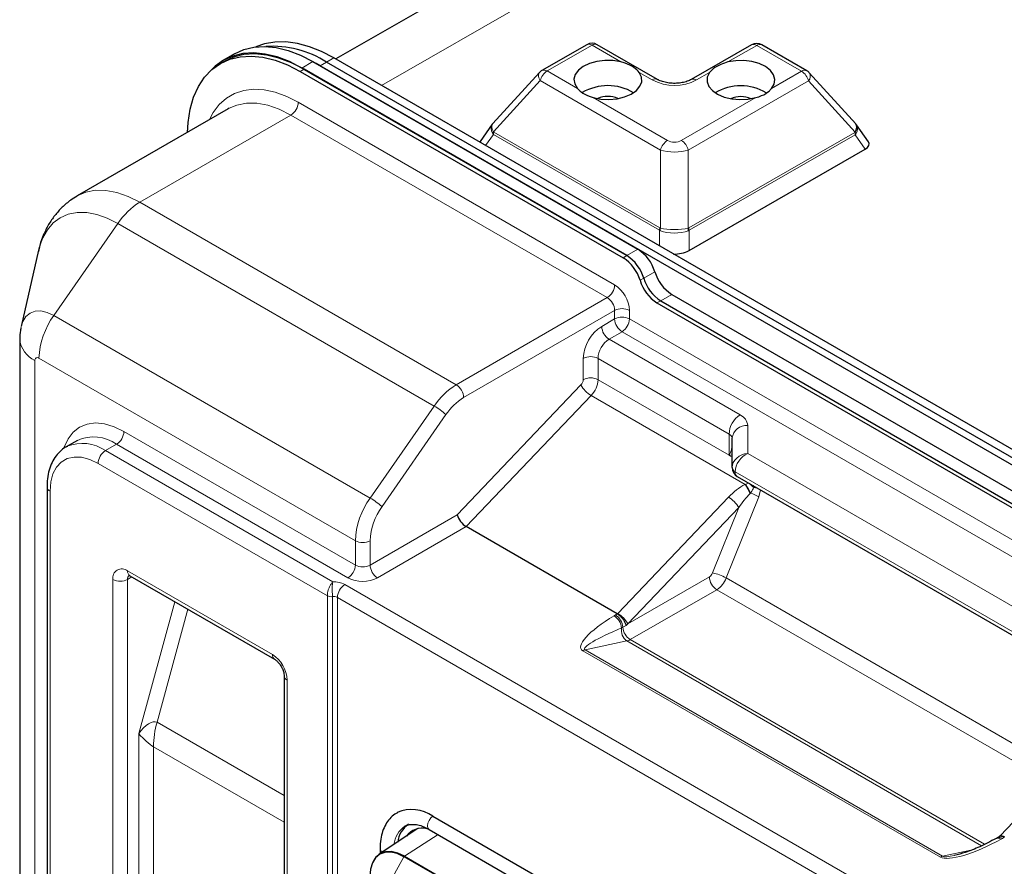
# Model space of a CAD drawing. Units: millimetres. Extents: x 0 to 210, y 0 to 297.
# Drawn here: x 113 to 132, y 152 to 168 of the extents above; entities that cross this region are included whole.
import ezdxf

# ---------------------------------------------------------------- set-up
doc = ezdxf.new("R2010")
doc.units = ezdxf.units.MM

msp = doc.modelspace()

# ---------------------------------------------------------------- linework, layer by layer
at = {"color": 7, "linetype": 'Continuous', "lineweight": 25}
for p, q in [((157.5386, 189.5269), (118.7977, 167.3182)), ((123.6041, 167.5913), (122.7457, 167.0975)), ((124.9563, 166.9259), (123.8039, 167.5912)), ((126.7576, 167.5882), (125.6051, 166.9252)), ((127.8157, 167.0924), (126.9573, 167.588)), ((116.8601, 167.4158), (116.648, 167.2933)), ((116.6604, 167.2718), (116.5897, 167.231)), ((118.36, 167.2673), (124.5825, 163.6751)), ((118.5023, 167.1866), (118.4252, 167.2296)), ((144.2196, 152.4791), (118.6225, 167.256)), ((144.361, 152.5608), (118.7639, 167.3377)), ((118.1195, 167.0795), (124.2997, 163.5118)), ((118.1478, 167.1448), (124.3704, 163.5526)), ((124.3704, 163.5526), (118.1903, 167.1203)), ((144.0994, 152.4097), (118.5023, 167.1866)), ((122.6978, 167.0591), (121.8063, 166.0836)), ((128.752, 166.0765), (127.8638, 167.0538)), ((116.7393, 166.3634), (113.8486, 164.6946)), ((116.7578, 166.3737), (116.7393, 166.3634)), ((121.7924, 166.0664), (121.5627, 165.7401)), ((128.764, 166.0571), (128.7503, 166.075)), ((128.9942, 165.7324), (128.7659, 166.0591)), ((125.5612, 163.6509), (128.9334, 165.5909)), ((113.1099, 163.6568), (112.7746, 162.1961)), ((125.0184, 162.6885), (137.1573, 155.6809)), ((125.2306, 162.811), (137.3695, 155.8034)), ((124.9477, 162.6477), (137.0866, 155.6401)), ((112.7473, 161.9534), (112.7473, 146.831)), ((126.3856, 159.7426), (126.3856, 160.0552)), ((113.8518, 160.0158), (113.6396, 159.8933)), ((113.6396, 159.8933), (113.6556, 159.9022)), ((126.3856, 159.4977), (126.3856, 159.7426)), ((126.4856, 159.3245), (133.2981, 155.3917)), ((113.2703, 159.1249), (113.2703, 116.5178)), ((124.1865, 156.6942), (121.2945, 158.3638)), ((114.8553, 157.4249), (117.6271, 155.8247)), ((124.1869, 156.694), (124.1865, 156.6942)), ((117.8099, 155.508), (117.8099, 112.8356)), ((133.6361, 154.6699), (131.5146, 152.4433)), ((120.6581, 152.8198), (130.6, 147.0805)), ((120.369, 152.5823), (119.6317, 152.0911)), ((120.1331, 152.6334), (120.1231, 152.6279)), ((120.5831, 152.5675), (130.525, 146.8281)), ((131.5058, 152.4316), (131.4623, 152.4065)), ((131.5143, 152.4429), (131.5003, 152.4284)), ((131.597, 152.4163), (131.5967, 152.4165)), ((119.6454, 152.1992), (119.6454, 152.1003))]:
    msp.add_line(p, q, dxfattribs=at)
at = {"color": 8, "linetype": 'Continuous', "lineweight": 18}
for p, q in [((159.0348, 189.3763), (119.6741, 166.8122)), ((123.7041, 167.5814), (122.8457, 167.0876)), ((124.2555, 167.2631), (123.7041, 167.5814)), ((126.8576, 167.5782), (126.3061, 167.261)), ((127.716, 167.0827), (126.8576, 167.5782)), ((118.36, 167.2673), (118.1478, 167.1448)), ((118.6225, 167.256), (118.5023, 167.1866)), ((118.7639, 167.3377), (118.6225, 167.256)), ((118.1195, 167.0795), (118.1903, 167.1203)), ((122.8457, 167.0876), (123.4231, 166.7543)), ((124.8566, 166.9161), (124.6091, 167.059)), ((125.9526, 167.0576), (125.7051, 166.9153)), ((127.1386, 166.7505), (127.716, 167.0827)), ((122.7126, 166.9036), (121.818, 165.9248)), ((125.0149, 165.5745), (122.7126, 166.9036)), ((127.8487, 166.8984), (125.5465, 165.574)), ((128.74, 165.9178), (127.8487, 166.8984)), ((118.0807, 166.4895), (124.137, 162.9933)), ((123.7247, 166.5801), (125.148, 165.7585)), ((125.4137, 165.7583), (126.837, 166.577)), ((117.9392, 166.2446), (115.0485, 164.5758)), ((123.9956, 162.7483), (117.9392, 166.2446)), ((121.8237, 165.9193), (125.0026, 164.0841)), ((125.5555, 164.0836), (128.7344, 165.9123)), ((121.8172, 165.8737), (121.6677, 165.6613)), ((124.9961, 164.0385), (121.8172, 165.8737)), ((128.7407, 165.8667), (125.5618, 164.0379)), ((128.9334, 165.5909), (128.7407, 165.8667)), ((125.0132, 164.0793), (125.0149, 165.5745)), ((125.5465, 165.574), (125.5448, 164.0787)), ((115.0485, 164.5758), (121.1048, 161.0795)), ((113.4011, 162.4081), (114.6257, 164.1697)), ((120.6821, 160.6735), (114.6257, 164.1697)), ((124.9957, 163.7401), (124.9961, 164.0385)), ((125.5618, 164.0379), (125.5612, 163.6509)), ((124.3704, 163.5526), (124.5825, 163.6751)), ((124.2997, 163.5118), (124.3704, 163.5526)), ((124.6944, 163.1206), (124.9065, 163.243)), ((124.6237, 163.0798), (124.6944, 163.1206)), ((121.1048, 161.0795), (123.9956, 162.7483)), ((125.0184, 162.6885), (124.9477, 162.6477)), ((125.2306, 162.811), (125.0184, 162.6885)), ((124.137, 162.5034), (121.2463, 160.8346)), ((124.137, 162.3401), (124.137, 162.5034)), ((124.4199, 162.5034), (124.4199, 162.3401)), ((113.4011, 162.4081), (119.4575, 158.9118)), ((123.8895, 162.1972), (124.137, 162.3401)), ((124.4199, 162.3401), (137.5559, 154.7568)), ((124.2784, 162.0951), (124.031, 161.9522)), ((124.031, 161.9522), (126.5392, 160.5043)), ((137.273, 154.5935), (124.2784, 162.0951)), ((113.0402, 161.5451), (113.0402, 146.4228)), ((119.1731, 158.0931), (113.1168, 161.5894)), ((123.536, 161.1777), (123.536, 161.5848)), ((126.327, 160.1368), (123.8188, 161.5848)), ((123.8188, 161.5848), (123.8188, 161.1777)), ((123.8188, 161.1777), (126.327, 159.7297)), ((121.1252, 158.5927), (123.492, 161.0768)), ((123.687, 160.8749), (121.2945, 158.3638)), ((126.6355, 159.1727), (123.687, 160.8749)), ((119.4575, 158.9118), (120.6821, 160.6735)), ((120.9081, 160.5097), (119.6835, 158.7481)), ((126.6856, 160.3002), (126.6856, 159.7666)), ((114.7431, 160.1865), (119.1731, 157.6291)), ((126.327, 159.7297), (126.327, 160.1368)), ((114.3896, 159.819), (114.6017, 159.9415)), ((119.0317, 157.3841), (114.6017, 159.9415)), ((114.3896, 159.819), (118.7428, 157.306)), ((126.3273, 159.7292), (126.327, 159.7297)), ((126.3856, 159.7371), (126.3278, 159.7287)), ((126.3856, 159.6953), (126.3278, 159.7287)), ((126.6856, 159.7666), (133.4395, 155.8677)), ((118.637, 157.0405), (114.2481, 159.5741)), ((133.2567, 155.4833), (126.4442, 159.4161)), ((126.6355, 159.1727), (126.6471, 159.1766)), ((126.8075, 159.1326), (126.799, 159.1145)), ((126.8075, 159.1326), (126.8206, 159.1311)), ((113.3289, 159.0433), (113.3289, 116.4362)), ((124.1954, 156.7035), (126.3169, 158.9302)), ((126.8962, 158.9367), (126.2738, 157.3811)), ((126.74, 159.0059), (126.7296, 158.9956)), ((126.9301, 159.0679), (126.8962, 158.9367)), ((126.5119, 158.7283), (124.3903, 156.5016)), ((126.0111, 157.4769), (126.5119, 158.7283)), ((119.456, 157.6291), (121.1252, 158.5927)), ((121.2945, 158.3638), (119.5974, 157.3841)), ((119.1731, 157.6291), (119.1731, 158.0931)), ((119.456, 158.0931), (119.456, 157.6291)), ((114.8138, 157.5165), (117.5857, 155.9163)), ((114.8967, 157.401), (114.8138, 157.3531)), ((124.3903, 156.5016), (125.9505, 157.4023)), ((114.531, 114.6807), (114.531, 157.3531)), ((114.8138, 157.3531), (114.8138, 114.6807)), ((118.9716, 157.2555), (132.5693, 149.4058)), ((126.2738, 157.3811), (132.6901, 153.6771)), ((118.637, 112.3103), (118.637, 157.0405)), ((118.7336, 157.0255), (118.7336, 112.2954)), ((126.092, 157.1574), (124.435, 156.2008)), ((132.4881, 153.465), (126.092, 157.1574)), ((115.026, 154.4023), (115.7166, 156.9277)), ((132.4279, 149.1608), (118.8302, 157.0106)), ((118.8302, 157.0106), (118.8302, 112.2805)), ((115.9678, 156.7826), (115.3763, 154.6197)), ((124.126, 156.6586), (124.1525, 156.6742)), ((124.1525, 156.6742), (124.1869, 156.694)), ((124.3559, 156.4734), (124.2937, 156.4375)), ((124.2937, 156.4375), (124.2699, 156.4255)), ((124.3712, 156.1753), (123.5709, 156.0047)), ((131.163, 152.2545), (124.3712, 156.1753)), ((124.435, 156.2008), (131.2207, 152.2835)), ((130.3732, 152.0363), (123.5284, 155.9877)), ((123.5709, 156.0047), (130.4157, 152.0533)), ((117.8685, 155.4264), (117.8685, 112.754)), ((115.3763, 154.6197), (117.8099, 153.2148)), ((115.026, 114.8032), (115.026, 154.4023)), ((115.3088, 154.1506), (115.3088, 114.8032)), ((117.8099, 152.7067), (115.3088, 154.1506)), ((120.1112, 152.0558), (120.7565, 152.4673)), ((131.5623, 152.3966), (131.5353, 152.3813)), ((131.5967, 152.4165), (131.5623, 152.3966)), ((130.4157, 152.0533), (130.9545, 152.1682)), ((119.9207, 151.7205), (120.1016, 152.0452)), ((121.2162, 151.4018), (120.1016, 152.0452)), ((121.2686, 151.3876), (120.1112, 152.0558))]:
    msp.add_line(p, q, dxfattribs=at)
at = {"color": 7, "linetype": 'Continuous', "lineweight": 25, "flags": 128}
for points in [[(118.7639, 167.3377), (118.5274, 167.4599), (118.2935, 167.5521), (118.0647, 167.6134), (117.8436, 167.6431), (117.6325, 167.6407), (117.4339, 167.6064), (117.2661, 167.5479)], [(118.1478, 167.1448), (117.9103, 167.2665), (117.6758, 167.3559), (117.4472, 167.4118), (117.2274, 167.4335), (117.0192, 167.4209), (116.8252, 167.3739), (116.6478, 167.2932), (116.4893, 167.1799), (116.3874, 167.0782)], [(118.1903, 167.1203), (117.948, 167.2444), (117.7088, 167.3356), (117.4756, 167.3926), (117.2514, 167.4148), (117.0391, 167.4019), (116.8412, 167.354), (116.6604, 167.2718)], [(116.8601, 167.4158), (117.0373, 167.4964), (117.2314, 167.5433), (117.4396, 167.556), (117.6593, 167.5343), (117.8879, 167.4783), (118.1225, 167.389), (118.36, 167.2673)], [(115.957, 165.9118), (115.9694, 166.1019), (116.0101, 166.3546), (116.0772, 166.5851), (116.1701, 166.7904), (116.2875, 166.9679), (116.4279, 167.1153), (116.5895, 167.2309), (116.7705, 167.3132), (116.9684, 167.3611), (117.1807, 167.374), (117.4049, 167.3518), (117.6381, 167.2948), (117.8773, 167.2036), (118.1195, 167.0795)], [(124.2555, 167.2631), (124.1048, 167.2873), (123.9484, 167.29), (123.7955, 167.2712), (123.6549, 167.2318), (123.5348, 167.1742), (123.442, 167.1017), (123.3821, 167.0185), (123.3584, 166.9294), (123.3723, 166.8396), (123.4231, 166.7543)], [(127.1386, 166.7505), (127.1894, 166.8358), (127.2033, 166.9255), (127.1796, 167.0147), (127.1197, 167.098), (127.0269, 167.1707), (126.9068, 167.2285), (126.7662, 167.2682), (126.6133, 167.2873), (126.4569, 167.2849), (126.3061, 167.261)], [(123.7247, 166.5801), (123.8727, 166.5507), (124.0285, 166.5426), (124.1831, 166.5561), (124.3276, 166.5905), (124.4536, 166.6438), (124.5538, 166.7129), (124.6223, 166.7939), (124.6553, 166.882), (124.6508, 166.9721), (124.6091, 167.059)], [(125.9526, 167.0576), (125.9109, 166.9708), (125.9064, 166.8807), (125.9394, 166.7925), (126.0079, 166.7114), (126.1081, 166.6421), (126.2341, 166.5885), (126.3786, 166.5538), (126.5332, 166.54), (126.689, 166.5479), (126.837, 166.577)], [(120.1016, 152.0452), (119.9748, 152.104), (119.8529, 152.1317), (119.7405, 152.1272), (119.642, 152.0907), (119.5612, 152.0236), (119.5011, 151.9285), (119.4642, 151.8091), (119.4517, 151.6699)], [(120.1112, 152.0558), (119.9835, 152.1149), (119.8607, 152.1428), (119.7476, 152.1383), (119.6485, 152.1016), (119.5671, 152.034), (119.5202, 151.9657)]]:
    msp.add_lwpolyline(points, dxfattribs=at)
at = {"color": 8, "linetype": 'Continuous', "lineweight": 18, "flags": 128}
for points in [[(122.7126, 166.9036), (122.6971, 166.9314), (122.686, 166.9591), (122.6798, 166.9856), (122.6787, 167.0103), (122.6827, 167.0324), (122.6916, 167.0511), (122.6978, 167.0591)], [(116.3807, 166.1564), (116.4528, 166.2929), (116.5676, 166.446), (116.7045, 166.5687), (116.8615, 166.6594), (117.0363, 166.7166), (117.2263, 166.7396), (117.4287, 166.7279), (117.6407, 166.6818), (117.8591, 166.602), (118.0807, 166.4895)], [(117.9392, 166.2446), (117.7177, 166.3557), (117.5, 166.4314), (117.2898, 166.4703), (117.0907, 166.4719), (116.9061, 166.436), (116.7578, 166.3737)], [(113.8473, 164.6939), (113.8485, 164.6945), (114.0154, 164.7672), (114.1999, 164.8031), (114.399, 164.8015), (114.6092, 164.7626), (114.827, 164.6869), (115.0485, 164.5758)], [(114.6257, 164.1697), (114.4225, 164.2717), (114.2228, 164.3411), (114.03, 164.3768), (113.8473, 164.3782), (113.678, 164.3453), (113.5249, 164.2787), (113.3907, 164.1794), (113.2775, 164.0492), (113.1875, 163.8903), (113.122, 163.7054), (113.1099, 163.6568)], [(112.7746, 162.1961), (112.8067, 162.2926), (112.8661, 162.3867), (112.9462, 162.4531), (113.0437, 162.4892), (113.1549, 162.4937), (113.2756, 162.4663), (113.4011, 162.4081)], [(113.5905, 159.858), (113.5999, 159.8873), (113.6721, 160.0468), (113.7706, 160.1757), (113.8931, 160.2706), (114.0365, 160.3292), (114.1974, 160.3502), (114.3717, 160.333), (114.5551, 160.2779), (114.7431, 160.1865)], [(114.2481, 159.5741), (114.0885, 159.6501), (113.9337, 159.6916), (113.7885, 159.6972), (113.6573, 159.6669), (113.544, 159.6014), (113.4521, 159.5029), (113.3843, 159.3743), (113.3429, 159.2195), (113.3289, 159.0433)], [(126.7864, 159.1509), (126.7948, 159.1436), (126.8075, 159.1326)], [(126.799, 159.1145), (126.8175, 159.1123), (126.836, 159.1102), (126.8543, 159.108), (126.8622, 159.1071)], [(120.5831, 152.5675), (120.5831, 152.5675), (120.5601, 152.5939), (120.552, 152.6361), (120.5601, 152.6877), (120.5831, 152.7407), (120.6175, 152.7871), (120.6581, 152.8198)], [(131.6059, 152.4255), (131.5793, 152.4392), (131.5558, 152.4476), (131.5363, 152.4506), (131.5215, 152.4481), (131.5146, 152.4433)]]:
    msp.add_lwpolyline(points, dxfattribs=at)
at = {"color": 7, "linetype": 'Continuous', "lineweight": 25}
for centre, radius, start, end in [((123.7039, 167.418), 0.2, 60.00269, 119.91062), ((126.8573, 167.4148), 0.2, 60.00269, 119.91062), ((117.5923, 165.6646), 1.8957, 57.08169, 94.09898), ((122.8454, 166.9241), 0.2, 119.91062, 137.57416), ((127.7158, 166.9192), 0.2, 42.26763, 60.00269), ((124.0064, 165.8457), 0.9613, 59.16323, 120.56303), ((126.5522, 165.8424), 0.9619, 59.4683, 120.65097), ((124.0069, 166.1374), 0.4637, 65.38042, 114.44579), ((126.5525, 166.1348), 0.4637, 65.3812, 114.4451), ((124.1607, 163.0211), 0.7782, 16.56785, 57.17486), ((125.2858, 164.1795), 0.596, 268.13396, 297.51792), ((123.8778, 162.8579), 0.7782, 16.56785, 57.17486), ((123.9485, 162.8987), 0.7782, 16.56785, 57.17486), ((125.6524, 163.4649), 0.7782, 196.56815, 237.17487), ((125.3696, 163.3017), 0.7782, 196.56815, 237.17487), ((125.4403, 163.3425), 0.7782, 196.56815, 237.17487), ((126.5856, 159.4977), 0.2, 180, 240.00269), ((120.2565, 152.2596), 0.6893, 54.36695, 114.0436), ((120.4608, 152.2696), 0.4801, 123.78873, 173.27522), ((120.4517, 152.221), 0.3706, 76.02905, 144.44484)]:
    msp.add_arc(centre, radius, start, end, dxfattribs=at)
at = {"color": 8, "linetype": 'Continuous', "lineweight": 18}
for centre, radius, start, end in [((123.6455, 167.499), 0.1011, 54.55623, 114.12149), ((123.7625, 167.4997), 0.1004, 65.65568, 125.52271), ((126.799, 167.4964), 0.1007, 54.40445, 114.27193), ((126.916, 167.496), 0.1009, 65.80745, 125.37152), ((123.0151, 166.825), 0.3125, 122.82359, 165.43239), ((122.787, 167.0052), 0.1011, 54.55491, 114.12119), ((127.7744, 167.0004), 0.1009, 65.80745, 125.37152), ((127.5465, 166.8206), 0.3121, 14.43159, 57.10096), ((127.7462, 166.9867), 0.1353, 319.25629, 29.69371), ((124.9149, 166.8344), 0.1004, 65.68409, 125.52022), ((125.2817, 167.7361), 0.9236, 242.59705, 297.28747), ((125.6462, 166.8297), 0.1039, 55.44809, 113.30885), ((117.7736, 166.5035), 0.3074, 302.6066, 357.3934), ((121.9397, 165.8042), 0.1712, 135.25694, 146.1516), ((121.9958, 165.8716), 0.1786, 164.53041, 179.34781), ((128.5623, 165.8652), 0.1784, 0.48665, 15.31976), ((128.6184, 165.7979), 0.1708, 33.66333, 44.57832), ((125.3173, 165.4959), 0.3125, 122.82359, 165.43239), ((125.2442, 165.4962), 0.3121, 14.43165, 57.1009), ((115.764, 163.4077), 1.3698, 121.49112, 146.1999), ((125.1747, 164.0365), 0.1786, 164.53041, 179.34781), ((125.2029, 164.0545), 0.1913, 172.55525, 187.29717), ((125.3552, 164.0545), 0.1912, 352.54967, 7.30152), ((125.3835, 164.0364), 0.1783, 0.48169, 15.32472), ((123.83, 163.0072), 0.3074, 302.6066, 357.3934), ((123.8058, 162.4754), 0.6147, 2.60541, 57.39478), ((123.83, 162.4894), 0.3074, 2.6055, 57.395), ((124.2784, 162.2304), 0.3074, 62.61015, 117.38997), ((114.616, 161.5274), 1.5006, 144.06137, 177.63171), ((124.2784, 162.0671), 0.3074, 62.61015, 117.38997), ((124.4441, 162.354), 0.3074, 182.60502, 237.39486), ((124.1128, 162.354), 0.3074, 302.60578, 357.39422), ((124.3036, 161.5499), 0.7684, 122.60582, 177.39418), ((124.1966, 162.2112), 0.3074, 182.60502, 237.39486), ((113.2582, 162.0107), 0.5141, 186.31228, 244.90068), ((124.2794, 161.5638), 0.461, 122.60609, 177.39391), ((113.0869, 161.5527), 0.0473, 50.79708, 189.21367), ((123.6774, 161.3119), 0.3074, 62.60933, 117.39079), ((123.3802, 161.1855), 0.1559, 315.80402, 357.14718), ((123.6774, 160.9048), 0.3074, 62.60933, 117.39079), ((123.3516, 161.201), 0.4678, 315.80511, 357.14575), ((121.8204, 159.9114), 1.3698, 121.49112, 146.1999), ((120.9392, 160.8206), 0.3074, 2.6055, 57.395), ((123.9517, 161.3256), 0.5227, 208.42574, 239.57091), ((121.8187, 159.9001), 1.0959, 121.49183, 146.19962), ((120.0068, 159.5037), 1.3506, 48.14282, 60.00198), ((126.7876, 160.1159), 0.461, 122.60609, 177.39391), ((126.4354, 160.2752), 0.2515, 5.69342, 65.62704), ((126.6606, 160.0246), 0.2767, 84.81814, 173.64779), ((114.1631, 159.336), 0.7477, 54.08236, 114.60717), ((114.4361, 160.2004), 0.3074, 302.60578, 357.39422), ((126.2855, 160.0452), 0.1006, 5.69215, 65.62724), ((113.9461, 159.1853), 0.7734, 55.0172, 112.06106), ((114.5552, 159.5601), 0.3074, 122.60546, 177.39454), ((126.4857, 159.5077), 0.1006, 185.69658, 245.62558), ((126.5339, 159.4015), 0.0909, 170.78443, 237.90175), ((113.3643, 159.1305), 0.0941, 183.38695, 247.91831), ((123.7381, 157.5199), 3.3356, 26.25727, 29.70332), ((120.644, 155.8011), 6.8871, 27.73157, 29.34832), ((124.4514, 156.6851), 3.3784, 45.98158, 47.87154), ((120.6724, 158.0311), 1.5006, 144.06137, 177.63171), ((118.7823, 157.7422), 1.3504, 48.14241, 60.00331), ((126.0522, 158.4795), 0.5227, 28.42453, 59.57216), ((126.4509, 158.1417), 0.9112, 60.7425, 71.50392), ((120.6554, 158.0435), 1.2004, 144.06117, 177.63187), ((119.3146, 158.3661), 0.3074, 242.60917, 297.39083), ((118.8661, 157.643), 0.3074, 302.60578, 357.39422), ((119.3146, 157.902), 0.3074, 242.60917, 297.39083), ((119.763, 157.643), 0.3074, 182.60502, 237.39486), ((114.7034, 157.3811), 0.1747, 50.79675, 189.21437), ((114.909, 157.5043), 0.0959, 172.74441, 235.94178), ((114.9219, 157.3615), 0.1084, 138.3026, 184.44142), ((125.8681, 157.5313), 0.153, 302.60259, 339.20157), ((126.2576, 157.4163), 0.3074, 182.60519, 237.39474), ((125.8676, 156.6751), 0.8145, 60.08499, 79.84792), ((114.6724, 157.6261), 0.3074, 242.60894, 297.39131), ((118.7658, 156.8665), 0.4401, 62.1268, 93.0029), ((119.1372, 156.9966), 0.3074, 122.60601, 177.39399), ((119.3146, 157.93), 0.6148, 242.6097, 297.39036), ((125.8446, 157.5441), 0.4591, 302.60193, 339.20344), ((118.7075, 157.1768), 0.1535, 242.64194, 279.77184), ((118.7597, 156.8742), 0.1535, 62.64226, 99.77126), ((123.9661, 156.399), 0.3049, 4.9834, 58.3749), ((123.9852, 156.4138), 0.3095, 4.38383, 57.27091), ((123.9306, 156.2528), 0.5227, 28.42585, 59.57084), ((124.5117, 156.3779), 0.2465, 168.86904, 235.24391), ((124.6023, 156.4612), 0.3095, 184.38426, 237.27093), ((124.322, 156.391), 0.2212, 282.84864, 300.70998), ((117.6861, 155.9065), 0.1009, 174.42148, 233.81168), ((117.2544, 155.3985), 0.6147, 2.60544, 57.39449), ((123.6037, 155.8609), 0.1475, 102.84824, 120.71038), ((117.9103, 155.5183), 0.101, 186.37353, 245.5671), ((117.1018, 154.1319), 1.7931, 164.21355, 179.40049), ((120.3918, 152.2273), 0.4824, 123.85256, 173.96663), ((131.4773, 152.3078), 0.0936, 51.73787, 114.9714), ((131.5042, 152.3197), 0.0964, 52.94746, 115.74274), ((119.7231, 152.2076), 0.0782, 186.17026, 249.92673), ((130.4485, 151.9095), 0.1475, 102.84824, 120.71038)]:
    msp.add_arc(centre, radius, start, end, dxfattribs=at)
for centre, major_axis, ratio, start_param, end_param in [((121.955, 165.9499), (0.1612, -0.1183), 0.7653909, 3.1566576, 4.2044412), ((121.955, 165.9499), (0.1494, -0.133), 0.6077102, 3.1337384, 4.2701453), ((122.0149, 166.0349), (0.2138, 0.1411), 0.7411838, 3.1058219, 3.2776767), ((121.9153, 166.0195), (0.0947, 0.0979), 0.3368938, 3.0538871, 3.2257418), ((128.6431, 166.0127), (-0.0944, 0.0981), 0.3369453, 3.0579317, 3.2297864), ((128.5434, 166.0283), (0.2134, -0.1416), 0.7410519, 6.1478442, 6.319699), ((128.6029, 165.9432), (0.1616, 0.1178), 0.7659316, 5.2221268, 6.2680173), ((125.2808, 165.8553), (0.2, -0.0003), 0.6481406, 3.9867422, 5.4402923), ((125.2806, 165.6918), (0.4, -0.0005), 0.3932503, 3.9864179, 5.439968), ((125.2798, 164.7626), (0.2615, 0.7343), 0.4132783, 3.0659117, 3.1245348), ((125.1802, 164.7472), (0.1622, 0.6692), 0.2853925, 3.05795, 3.1165731), ((125.2789, 164.1652), (0.4, -0.0005), 0.2883167, 3.9863666, 5.4399167), ((125.2789, 164.1652), (0.4, -0.0005), 0.4525364, 3.9864236, 5.4399737), ((125.2798, 164.7626), (-0.2597, 0.7349), 0.4128971, 3.1589552, 3.2175783), ((125.3795, 164.747), (-0.1605, 0.6696), 0.2850938, 3.166848, 3.2254711), ((126.6856, 159.5216), (0.295, 0.0681), 0.801789, 1.3877909, 2.9585872), ((126.6856, 159.5216), (0.1854, 0.238), 0.649895, 0.8754824, 2.4462787), ((126.5998, 158.7669), (0.4768, 0.4274), 0.4909237, 1.0876262, 1.7301755), ((126.6533, 158.6466), (0.3191, 0.4715), 0.2861506, 0.9487036, 1.5912529), ((124.469, 156.5307), (0.9736, 0.5101), 0.2542477, 1.7950685, 3.3012611), ((124.4782, 156.5402), (0.7131, 0.7094), 0.3145294, 1.6557674, 1.6685618), ((124.5317, 156.42), (0.6995, 0.5558), 0.170392, 1.6379299, 1.6879508), ((124.469, 156.3674), (0.908, 0.3521), 0.1313961, 1.7406784, 3.246871), ((115.1674, 154.3207), (0.2155, 0.2947), 0.4451817, 0.0481881, 1.6189844), ((115.1674, 154.3207), (0.1975, -0.1856), 0.1702431, 4.0856699, 5.6564663), ((131.3138, 152.5793), (0.9736, 0.5101), 0.2542477, 3.3012611, 4.8074538), ((131.3138, 152.416), (0.908, 0.3521), 0.1313961, 3.246871, 3.8320148)]:
    msp.add_ellipse(centre, major_axis=major_axis, ratio=ratio, start_param=start_param, end_param=end_param, dxfattribs=at)
at = {"color": 7, "linetype": 'Continuous', "lineweight": 25}
for centre, major_axis, ratio, start_param, end_param in [((128.6029, 165.9432), (0.1497, 0.1326), 0.6084611, 5.1559754, 6.2910931), ((121.7647, 165.6796), (0.2155, -0.0265), 0.564586, 2.8483126, 2.9704505), ((128.792, 165.6725), (0.2155, 0.0259), 0.5648589, 5.3584524, 6.5761976), ((121.2667, 158.5111), (-0.1247, 0.1585), 0.4564388, 0.7198511, 2.2906474)]:
    msp.add_ellipse(centre, major_axis=major_axis, ratio=ratio, start_param=start_param, end_param=end_param, dxfattribs=at)
for points, knots in [([(124.6091, 167.059), (124.5776, 167.0915), (124.5123, 167.1587), (124.3767, 167.228), (124.2834, 167.255), (124.2555, 167.2631)], [0, 0, 0, 0, 0.39603861, 0.81935079, 1, 1, 1, 1]), ([(126.3061, 167.261), (126.2599, 167.2463), (126.151, 167.2118), (126.0273, 167.14), (125.9744, 167.0817), (125.9526, 167.0576)], [0, 0, 0, 0, 0.30264637, 0.71188417, 1, 1, 1, 1]), ([(125.6051, 166.9252), (125.5934, 166.9189), (125.5593, 166.9006), (125.4842, 166.8742), (125.3799, 166.8542), (125.266, 166.8485), (125.1525, 166.8584), (125.0521, 166.8821), (124.9893, 166.9076), (124.9624, 166.9225), (124.9563, 166.9259)], [0, 0, 0, 0, 0.0751931, 0.2197139, 0.3678875, 0.5190858, 0.6713909, 0.822344, 0.9598191, 1, 1, 1, 1]), ([(123.4231, 166.7543), (123.445, 166.7311), (123.5013, 166.6714), (123.6103, 166.6141), (123.6983, 166.588), (123.7247, 166.5801)], [0, 0, 0, 0, 0.3081234, 0.7923183, 1, 1, 1, 1]), ([(126.837, 166.577), (126.8758, 166.5888), (126.9757, 166.6191), (127.077, 166.683), (127.1244, 166.7349), (127.1386, 166.7505)], [0, 0, 0, 0, 0.3081239, 0.792321, 1, 1, 1, 1]), ([(121.8083, 166.0851), (121.8075, 166.0845), (121.8005, 166.0793), (121.7971, 166.0709), (121.794, 166.0634)], [0, 0, 0, 0, 0.1098308, 1, 1, 1, 1]), ([(113.8481, 164.6902), (113.8061, 164.6659), (113.7024, 164.6058), (113.5579, 164.4807), (113.4155, 164.3233), (113.2964, 164.1471), (113.2016, 163.9547), (113.138, 163.7821), (113.1158, 163.6717), (113.1081, 163.6331)], [0, 0, 0, 0, 0.1089328, 0.2686527, 0.4271134, 0.5859526, 0.7468515, 0.9115022, 1, 1, 1, 1]), ([(112.7735, 162.1777), (112.7686, 162.1584), (112.75, 162.0851), (112.7484, 162.0092), (112.7473, 161.9534)], [0, 0, 0, 0, 0.263423, 1, 1, 1, 1]), ([(113.6614, 159.9016), (113.6492, 159.8962), (113.5937, 159.8718), (113.5108, 159.8003), (113.4177, 159.691), (113.3469, 159.559), (113.2977, 159.408), (113.2736, 159.2611), (113.2713, 159.1631), (113.2703, 159.1249)], [0, 0, 0, 0, 0.0462286, 0.2102458, 0.3735211, 0.5394608, 0.7106218, 0.8873604, 1, 1, 1, 1]), ([(114.8284, 157.4364), (114.8296, 157.4365), (114.8317, 157.4366), (114.848, 157.4285), (114.8553, 157.4249)], [0, 0, 0, 0, 0.5583699, 1, 1, 1, 1]), ([(124.1869, 156.694), (124.203, 156.6834), (124.2351, 156.6623), (124.2819, 156.6137), (124.3213, 156.5588), (124.345, 156.5108), (124.3536, 156.4833), (124.3558, 156.4738), (124.3559, 156.4734)], [0, 0, 0, 0, 0.216559, 0.4330476, 0.6514663, 0.8740051, 0.9951042, 1, 1, 1, 1]), ([(117.6271, 155.8247), (117.6341, 155.8204), (117.6529, 155.8086), (117.6921, 155.7736), (117.738, 155.7164), (117.778, 155.6451), (117.8026, 155.5749), (117.8095, 155.5297), (117.8099, 155.5121), (117.8099, 155.508)], [0, 0, 0, 0, 0.0921577, 0.2489788, 0.4215201, 0.6064442, 0.7941477, 0.9519945, 1, 1, 1, 1]), ([(119.9781, 152.886), (119.9623, 152.8782), (119.9069, 152.8507), (119.8295, 152.7751), (119.7491, 152.6643), (119.6914, 152.5313), (119.6528, 152.3771), (119.6479, 152.2602), (119.6454, 152.1992)], [0, 0, 0, 0, 0.0707547, 0.2483642, 0.4261311, 0.6078402, 0.7952273, 1, 1, 1, 1]), ([(120.1319, 152.6294), (120.1498, 152.6388), (120.1897, 152.6597), (120.2686, 152.6681), (120.3679, 152.6577), (120.4742, 152.6252), (120.5493, 152.5854), (120.5831, 152.5675)], [0, 0, 0, 0, 0.1758546, 0.3930844, 0.5996954, 0.819722, 1, 1, 1, 1]), ([(131.4382, 152.3928), (131.3354, 152.3389), (131.1467, 152.2399), (130.8795, 152.1303), (130.7095, 152.086), (130.639, 152.0677)], [0, 0, 0, 0, 0.4121321, 0.7563219, 1, 1, 1, 1]), ([(131.4623, 152.4066), (131.4566, 152.4032), (131.4486, 152.3983), (131.4405, 152.3944), (131.4382, 152.3933)], [0, 0, 0, 0, 0.7079575, 1, 1, 1, 1]), ([(131.5967, 152.4165), (131.5815, 152.4238), (131.5513, 152.4384), (131.5203, 152.4406), (131.5099, 152.4318), (131.5071, 152.4295)], [0, 0, 0, 0, 0.422071, 0.8440049, 1, 1, 1, 1])]:
    msp.add_open_spline(points, degree=3, knots=knots, dxfattribs=at)
at = {"color": 8, "linetype": 'Continuous', "lineweight": 18}
for points, knots in [([(126.3273, 159.7292), (126.3274, 159.7292), (126.3465, 159.7676), (126.3759, 159.8337), (126.3826, 159.8863), (126.3856, 159.9095)], [0, 0, 0, 0, 0.0011718, 0.5580659, 1, 1, 1, 1]), ([(126.3278, 159.7287), (126.3277, 159.7288), (126.3276, 159.7289), (126.3274, 159.729), (126.3274, 159.7291), (126.3273, 159.7292)], [0, 0, 0, 0, 0.5589494, 0.8119386, 1, 1, 1, 1]), ([(126.6471, 159.1766), (126.6629, 159.1825), (126.6823, 159.1898), (126.6983, 159.2028), (126.7013, 159.2052)], [0, 0, 0, 0, 0.8155515, 1, 1, 1, 1]), ([(126.799, 159.1145), (126.7853, 159.0833), (126.7686, 159.0452), (126.7444, 159.0119), (126.74, 159.0059)], [0, 0, 0, 0, 0.8170633, 1, 1, 1, 1]), ([(118.637, 157.0405), (118.6379, 157.058), (118.6397, 157.0929), (118.6539, 157.1524), (118.6762, 157.2121), (118.7066, 157.2665), (118.7306, 157.2948), (118.7426, 157.3058), (118.7428, 157.306)], [0, 0, 0, 0, 0.1916354, 0.379257, 0.5736455, 0.7879788, 0.996933, 1, 1, 1, 1]), ([(118.7336, 157.0255), (118.7334, 157.0432), (118.7329, 157.0781), (118.7304, 157.1392), (118.7296, 157.202), (118.733, 157.2611), (118.7391, 157.293), (118.7427, 157.3058), (118.7428, 157.306)], [0, 0, 0, 0, 0.1924789, 0.3801324, 0.5738197, 0.7875336, 0.9969248, 1, 1, 1, 1]), ([(120.1016, 152.0452), (120.1023, 152.0463), (120.1036, 152.0485), (120.1059, 152.0514), (120.1085, 152.0539), (120.1103, 152.0551), (120.1112, 152.0558)], [0, 0, 0, 0, 0.2498907, 0.5000239, 0.7499916, 1, 1, 1, 1])]:
    msp.add_open_spline(points, degree=3, knots=knots, dxfattribs=at)

doc.saveas('drawing.dxf')
